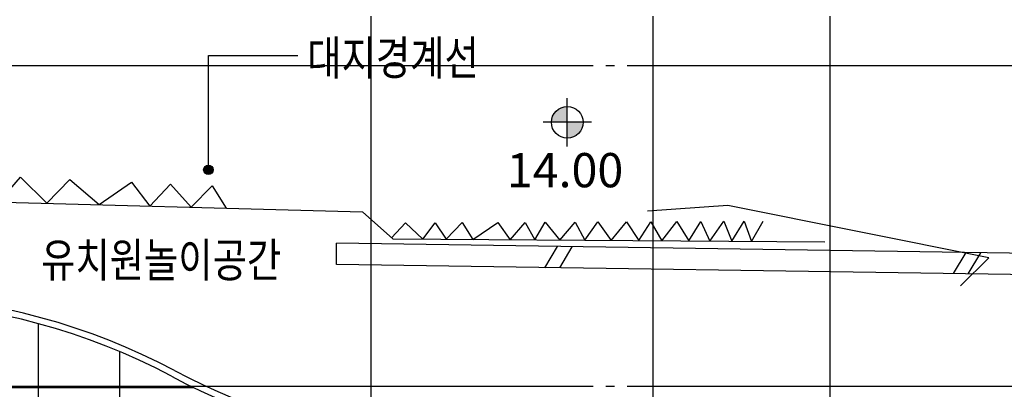
# Model space of a CAD drawing. Units: inches. Extents: x 5102862 to 6536099, y -1763616 to -1590648.
# Drawn here: x 5436419 to 5459472, y -1672099 to -1663457 of the extents above; entities that cross this region are included whole.
import ezdxf
from ezdxf.enums import TextEntityAlignment as Align

# ---------------------------------------------------------------- set-up
doc = ezdxf.new("R2010")
doc.units = ezdxf.units.IN
doc.header["$LTSCALE"] = 200
doc.header["$MEASUREMENT"] = 0
doc.linetypes.add('CEN_POS', pattern=[74, 70, -1.5, 1, -1.5])
for name, color, linetype in [('#land', 6, 'CONTINUOUS'), ('#조경-paving', 25, 'CONTINUOUS'), ('_text 01', 7, 'CONTINUOUS'), ('CEN', 226, 'CEN_POS'), ('CP', 1, 'CONTINUOUS'), ('Ele2', 6, 'CONTINUOUS'), ('H', 8, 'CONTINUOUS'), ('지번', 9, 'CONTINUOUS')]:
    doc.layers.add(name, color=color, linetype=linetype)
doc.styles.add('HY울릉도L', font='txt')
doc.styles.add('울릉도L', font='txt')

msp = doc.modelspace()

# ---------------------------------------------------------------- hatches: boundary and pattern name
at = {"layer": 'CP'}
h = msp.add_hatch(color=1, dxfattribs=at)
h.paths.add_polyline_path([(5449239.3, -1665856.6), (5449239.3, -1665485.3, 0.3152988), (5448890.5, -1665729.6, 0.0874887), (5448868.1, -1665856.6)])
h.paths.add_polyline_path([(5449588.2, -1665983.5, 0.0874887), (5449610.6, -1665856.6), (5449239.3, -1665856.6), (5449239.3, -1666227.8, 0.3152988)])
at = {"layer": 'Ele2'}
msp.add_hatch(color=256, dxfattribs=at).paths.add_polyline_path([(5440726, -1666968.2, 1), (5440950.6, -1666968.2, 1)])

# ---------------------------------------------------------------- linework, layer by layer
at = {"layer": '#land', "linetype": 'ByBlock', "ltscale": 2}
for centre, radius, start, end in [((5432940.1, -1685044), 15150, 62.04711, 112.71122), ((5432940.1, -1685044), 15000, 62.04711, 112.95123), ((5447002.4, -1658544), 15000, 242.04711, 287.96974), ((5447002.4, -1658544), 14850, 242.04711, 287.96974)]:
    msp.add_arc(centre, radius, start, end, dxfattribs=at)
at = {"layer": '#조경-paving', "linetype": 'ByBlock', "ltscale": 2}
for p, q in [((5436859, -1676224), (5436859, -1670564.9)), ((5438764, -1676224), (5438764, -1671220.7)), ((5427077, -1672057.3), (5440491.8, -1672057.3))]:
    msp.add_line(p, q, dxfattribs=at)
at = {"layer": 'CEN'}
for p, q in [((5444640.9, -1648572.9), (5444640.9, -1724774)), ((5451240.9, -1648572.9), (5451240.9, -1724774)), ((5455390.9, -1648572.9), (5455390.9, -1724774)), ((5361844.4, -1664524), (5460744.4, -1664524)), ((5361844.4, -1672024), (5460744.4, -1672024))]:
    msp.add_line(p, q, dxfattribs=at)
at = {"layer": 'CP', "color": 1}
for p, q in [((5449239.3, -1666422.3), (5449239.3, -1665290.8)), ((5449805.1, -1665856.6), (5448673.6, -1665856.6))]:
    msp.add_line(p, q, dxfattribs=at)
msp.add_circle((5449239.3, -1665856.6), 371.2, dxfattribs=at)
at = {"layer": 'Ele2'}
msp.add_lwpolyline([(5440838.3, -1666968.2), (5440838.3, -1664294.5), (5442927.6, -1664294.5)], dxfattribs=at)
msp.add_circle((5440838.3, -1666968.2), 112.3, dxfattribs=at)
at = {"layer": 'H'}
for points in [[(5401006.1, -1653179.1), (5404092.3, -1659711.5), (5406414.5, -1661252), (5407304.2, -1661810.4), (5419620.9, -1664637.1), (5435170.5, -1667697), (5444443.7, -1667948.4), (5445153.4, -1668581.6), (5455271.3, -1668652.1)], [(5435932, -1667717.7), (5436435, -1667142.8), (5437056.4, -1667748.2), (5437590.2, -1667194.2), (5438276.7, -1667781.2), (5439035.7, -1667258.4), (5439467.4, -1667813.5), (5439952.7, -1667299.1), (5440433.3, -1667839.7), (5440929.3, -1667342.5), (5441252, -1667861.9)], [(5445122.8, -1668554.3), (5445453.2, -1668209.7), (5445857.1, -1668586.5), (5446147.5, -1668206.2), (5446404.7, -1668590.4), (5446775.7, -1668203), (5447029.2, -1668594.7), (5447614.2, -1668198.7), (5447899.6, -1668600.8), (5448251.8, -1668195.5), (5448481, -1668604.8), (5448718.7, -1668193.1), (5449064.8, -1668608.9), (5449426, -1668189.6), (5449653.1, -1668613), (5449953, -1668186.9), (5450268.9, -1668617.3), (5450629.7, -1668183.5), (5450917.4, -1668621.8), (5451199.8, -1668180.6), (5451456.3, -1668625.6), (5451805.6, -1668177.5), (5452086.6, -1668629.9), (5452368.3, -1668174.7), (5452581.2, -1668633.4), (5452904.9, -1668171.9), (5453090.9, -1668636.9), (5453379.3, -1668169.5), (5453552.9, -1668640.2), (5453827.7, -1668167.3)], [(5460669.8, -1669430.7), (5443832.8, -1669184.4), (5443832.8, -1668684.4)], [(5461168.1, -1668938), (5443832.8, -1668684.4)], [(5460669.8, -1669430.7), (5443832.8, -1669184.4), (5443832.8, -1668684.4)], [(5461168.1, -1668938), (5443832.8, -1668684.4)], [(5449003.9, -1668760), (5448708.1, -1669255.7)], [(5449003.9, -1668760), (5448708.1, -1669255.7)], [(5449350.2, -1668765.1), (5449054.4, -1669260.8)], [(5449350.2, -1668765.1), (5449054.4, -1669260.8)], [(5458569.8, -1668900), (5458274, -1669395.7)], [(5458569.8, -1668900), (5458274, -1669395.7)], [(5458916.1, -1668905), (5458620.4, -1669400.8)], [(5458916.1, -1668905), (5458620.4, -1669400.8)]]:
    msp.add_lwpolyline(points, dxfattribs=at)
at = {"layer": '지번'}
msp.add_lwpolyline([(5458447.6, -1669677.4), (5459110, -1669026.6), (5453002.6, -1667803.8), (5451114.3, -1667937.7)], dxfattribs=at)

# ---------------------------------------------------------------- texts
at = {"layer": '_text 01', "style": 'HY울릉도L', "width": 0.8}
msp.add_text('대지경계선', height=800, dxfattribs=at).set_placement((5443152.5, -1664348.7), align=Align.MIDDLE_LEFT)
msp.add_text('유치원놀이공간', height=800, dxfattribs=at).set_placement((5439731, -1669076.4), align=Align.MIDDLE_CENTER)
at = {"layer": 'CP', "color": 7, "style": '울릉도L'}
msp.add_text('14.00', height=800, dxfattribs=at).set_placement((5447824.7, -1667375))

doc.saveas('drawing.dxf')
